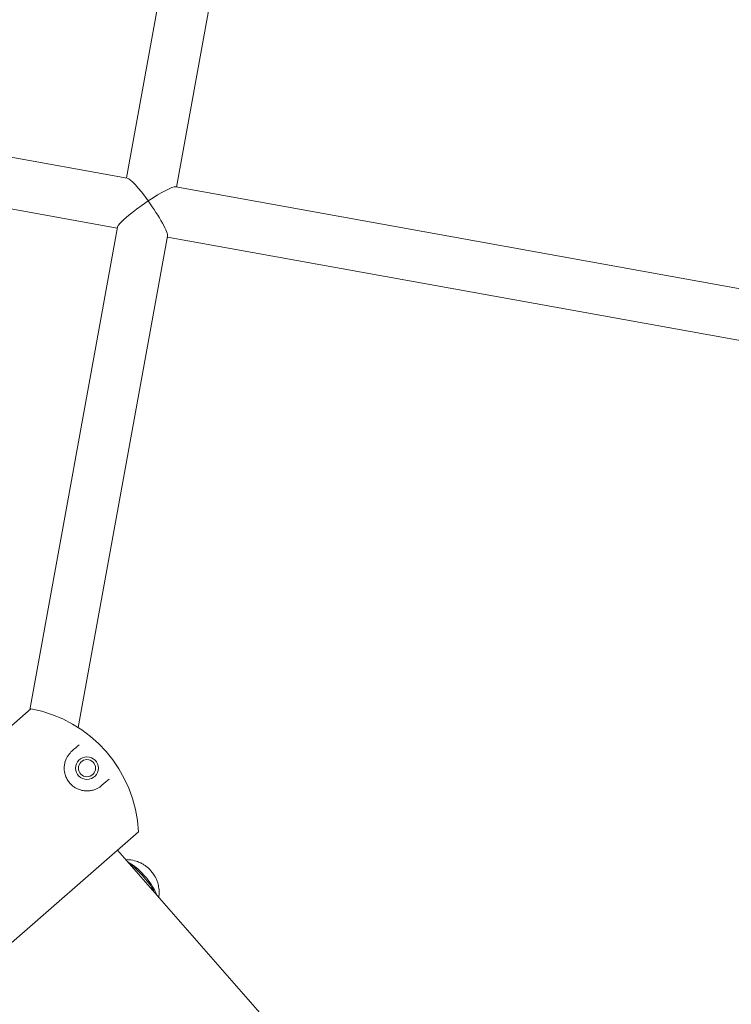
# Model space of a CAD drawing. Units: millimetres. Extents: x -10716 to 10628, y -9226 to 8142.
# Drawn here: x -98 to 126, y 125 to 434 of the extents above; entities that cross this region are included whole.
import ezdxf

# ---------------------------------------------------------------- set-up
doc = ezdxf.new("R2010")
doc.units = ezdxf.units.MM
doc.header["$MEASUREMENT"] = 0
doc.layers.add('HAGS-Dim-Plan1', color=7, linetype='Continuous', lineweight=100)
doc.dimstyles.new('HAGS - Dim Plan', dxfattribs={"dimtxt": 300, "dimasz": 200, "dimexe": 0.18, "dimexo": 0.0625, "dimgap": 150, "dimtad": 0, "dimlfac": 0.001, "dimrnd": 0.05, "dimzin": 1, "dimdsep": 46, "dimtxsty": 'Standard', "dimblk": 'HAGS - Dim Plan arrow', "dimcen": 0.1, "dimse1": 1, "dimse2": 1, "dimclrd": 1, "dimadec": 0, "dimazin": 0, "dimtfac": 1, "dimtofl": 0, "dimtmove": 0, "dimatfit": 3, "dimfxl": 1, "dimtolj": 1, "dimtzin": 0, "dimarcsym": 0})

# ---------------------------------------------------------------- blocks, each defined once
blk = doc.blocks.new('HAGS - Dim Plan arrow')
at = {"color": 1, "lineweight": 0}
blk.add_lwpolyline([(0, 0, 0, 0.35, 0), (-1, 0, 0.015, 0.015, 0)], format="xyseb", dxfattribs=at)
blk = doc.blocks.new('*D10')
at = {"layer": 'Defpoints', "color": 0, "transparency": 16777216}
for p in [(5611.8, 6583.77), (-25.28, -9180.84), (10394.88, -9180.84)]:
    blk.add_point(p, dxfattribs=at)
at = {"layer": 'HAGS-Dim-Plan1', "color": 1, "lineweight": -2, "transparency": 16777216}
for p, q in [((10394.88, 6383.77), (10394.88, -187.64)), ((10394.88, -8980.84), (10394.88, -2587.64))]:
    blk.add_line(p, q, dxfattribs=at)
at = {"layer": 'HAGS-Dim-Plan1', "color": 1, "lineweight": -2, "transparency": 16777216, "xscale": 200, "yscale": 200, "zscale": 200}
for p, rotation in [((10394.88, 6583.77), 90), ((10394.88, -9180.84), 270)]:
    blk.add_blockref('HAGS - Dim Plan arrow', p, dxfattribs=dict(at, rotation=rotation))
at = {"layer": 'HAGS-Dim-Plan1', "color": 0, "lineweight": 50, "transparency": 16777216, "insert": (10394.88, -1387.64), "char_height": 300, "attachment_point": 5, "rotation": 90}
blk.add_mtext('\\A1;{\\H1.5x;15.75m}', dxfattribs=at)

msp = doc.modelspace()

# ---------------------------------------------------------------- linework, layer by layer
at = {"lineweight": 0}
for p, q in [((-64.219, 384.091), (-15.756, 650.649)), ((-48.474, 381.245), (-0.011, 647.803)), ((-63.939, 384.04), (-129.633, 395.912)), ((181.073, 339.762), (-48.755, 381.296)), ((-67.081, 368.349), (-124.777, 378.776)), ((-94.577, 217.111), (-67.03, 368.63)), ((-79.33, 211.531), (-51.285, 365.783)), ((177.964, 324.065), (-51.336, 365.503)), ((-94.227, 217.417), (-203.047, 122.152)), ((-60.431, 178.812), (-169.25, 83.547)), ((22.39, 70.827), (-67.063, 173.007))]:
    msp.add_line(p, q, dxfattribs=at)
for radius in [3.569, 2.692]:
    msp.add_circle((-76.603, 198.751), radius, dxfattribs=at)
for centre, radius, start, end in [((-101.658, 176.816), 41.275, 2.77183, 79.62896), ((-101.658, 176.816), 41.275, 2.77183, 79.62896), ((-83.925, 207.117), 2.387, 295.13087, 295.15743), ((-69.283, 190.389), 2.381, 147.24367, 147.35912)]:
    msp.add_arc(centre, radius, start, end, dxfattribs=at)
for centre, major_axis, ratio, start_param, end_param in [((-57.777, 374.797), (6.384, -9.211), 0.1346923, 7.988008, 9.2910311), ((-57.777, 374.797), (-9.22, -6.39), 0.1346923, 3.275619, 4.5786422), ((-136.444, 155.857), (-59.211, -51.836), 0.000001, -2.8904306, -2.7684336), ((-60.727, 162.809), (-5.928, 6.772), 0.3420201, -1.4006344, -0.6861126), ((-57.545, 165.595), (-2.635, 3.01), 0.3420201, -1.4006344, -1.0886277), ((-57.545, 165.595), (-2.635, 3.01), 0.3420201, -2.0529649, -1.4006344), ((-60.727, 162.809), (-5.928, 6.772), 0.3420201, -2.45548, -1.4006344)]:
    msp.add_ellipse(centre, major_axis=major_axis, ratio=ratio, start_param=start_param, end_param=end_param, dxfattribs=at)
at = {"lineweight": 0, "extrusion": (0, 0, -1)}
for centre, major_axis, ratio, start_param, end_param in [((-57.777, 374.797), (9.22, 6.39), 0.1346923, 3.275619, 4.8461358), ((-57.777, 374.797), (-6.384, 9.211), 0.1346923, 1.4367699, 3.0078458), ((-83.97, 207.127), (-2.319, 0.73), 0.000011, 3.1415487, 3.1415927), ((-127.033, 145.107), (-59.211, -51.836), 0.000001, 2.7684339, 2.8904309), ((-69.333, 190.677), (0.359, -2.059), 0.0000197, 3.141514, 3.1415927), ((-61.434, 162.19), (6.916, -7.9), 0.3420201, -2.206433, -1.5707963), ((-61.434, 162.19), (6.916, -7.9), 0.3420201, -1.5707963, -0.9351597)]:
    msp.add_ellipse(centre, major_axis=major_axis, ratio=ratio, start_param=start_param, end_param=end_param, dxfattribs=at)
at = {"lineweight": 0}
for points, knots in [([(-81.309, 204.126), (-81.731, 203.756), (-82.138, 203.314), (-82.503, 202.778), (-82.686, 202.511), (-82.858, 202.22), (-83.015, 201.901), (-83.171, 201.582), (-83.313, 201.235), (-83.43, 200.854), (-83.548, 200.472), (-83.641, 200.059), (-83.695, 199.606), (-83.723, 199.379), (-83.74, 199.142), (-83.745, 198.893), (-83.75, 198.643), (-83.743, 198.379), (-83.717, 198.101), (-83.692, 197.823), (-83.649, 197.532), (-83.582, 197.224), (-83.514, 196.915), (-83.421, 196.587), (-83.294, 196.247), (-83.23, 196.077), (-83.158, 195.904), (-83.075, 195.725), (-82.991, 195.547), (-82.896, 195.363), (-82.789, 195.177), (-82.681, 194.99), (-82.563, 194.805), (-82.432, 194.621), (-82.302, 194.437), (-82.158, 194.252), (-82.005, 194.076), (-81.853, 193.9), (-81.694, 193.734), (-81.528, 193.576), (-81.362, 193.418), (-81.19, 193.27), (-81.02, 193.136), (-80.851, 193.003), (-80.682, 192.882), (-80.513, 192.772), (-80.345, 192.662), (-80.177, 192.563), (-80.015, 192.474), (-79.691, 192.298), (-79.381, 192.161), (-79.081, 192.05), (-78.782, 191.94), (-78.496, 191.856), (-78.224, 191.793), (-77.68, 191.666), (-77.184, 191.615), (-76.721, 191.608), (-76.258, 191.6), (-75.836, 191.637), (-75.443, 191.702), (-75.05, 191.766), (-74.687, 191.859), (-74.348, 191.972), (-74.009, 192.085), (-73.694, 192.218), (-73.402, 192.364), (-72.816, 192.658), (-72.321, 193.005), (-71.897, 193.376)], [0, 0, 0, 0, 0.125, 0.125, 0.125, 0.1875, 0.1875, 0.1875, 0.25, 0.25, 0.25, 0.3125, 0.3125, 0.3125, 0.34375, 0.34375, 0.34375, 0.375, 0.375, 0.375, 0.40625, 0.40625, 0.40625, 0.4375, 0.4375, 0.4375, 0.453125, 0.453125, 0.453125, 0.46875, 0.46875, 0.46875, 0.484375, 0.484375, 0.484375, 0.5, 0.5, 0.5, 0.515625, 0.515625, 0.515625, 0.53125, 0.53125, 0.53125, 0.546875, 0.546875, 0.546875, 0.5625, 0.5625, 0.5625, 0.59375, 0.59375, 0.59375, 0.625, 0.625, 0.625, 0.6875, 0.6875, 0.6875, 0.75, 0.75, 0.75, 0.8125, 0.8125, 0.8125, 0.875, 0.875, 0.875, 1, 1, 1, 1]), ([(-57.855, 167.789), (-58.059, 167.952), (-58.284, 168.12), (-58.805, 168.47), (-59.101, 168.653), (-59.817, 169.033), (-60.237, 169.232), (-61.307, 169.619), (-61.958, 169.812), (-63.292, 169.997), (-63.833, 170.039), (-64.451, 170.023)], [0.48216859, 0.48216859, 0.48216859, 0.48216859, 0.66034507, 0.66034507, 0.83852155, 0.83852155, 1.01669803, 1.01669803, 1.19487451, 1.19487451, 1.29362881, 1.29362881, 1.29362881, 1.29362881]), ([(-54.069, 158.164), (-54.008, 158.547), (-53.974, 158.903), (-53.909, 160.184), (-53.994, 160.922), (-54.212, 162.137), (-54.351, 162.615), (-54.631, 163.433), (-54.774, 163.77), (-55.054, 164.365), (-55.192, 164.622), (-55.356, 164.904), (-55.384, 164.951), (-55.412, 164.997)], [4.9895565, 4.9895565, 4.9895565, 4.9895565, 5.05146868, 5.05146868, 5.22964516, 5.22964516, 5.40782164, 5.40782164, 5.58599812, 5.58599812, 5.7641746, 5.7641746, 5.80101672, 5.80101672, 5.80101672, 5.80101672])]:
    msp.add_open_spline(points, degree=3, knots=knots, dxfattribs=at)

# ---------------------------------------------------------------- dimensions: what is measured, and where the dimension line sits
at = {"layer": 'HAGS-Dim-Plan1', "lineweight": 50}
dim = msp.add_linear_dim(base=(10394.879, -9180.842), p1=(5611.797, 6583.773), p2=(-25.276, -9180.842), angle=90, text='{\\H1.5x;<>}', dimstyle='HAGS - Dim Plan', override={"dimpost": 'm'}, dxfattribs=at)
dim.commit()
dim.dimension.update_dxf_attribs({"geometry": '*D10', "text_midpoint": (10394.879, -1387.635), "dimtype": 160})

doc.saveas('drawing.dxf')
